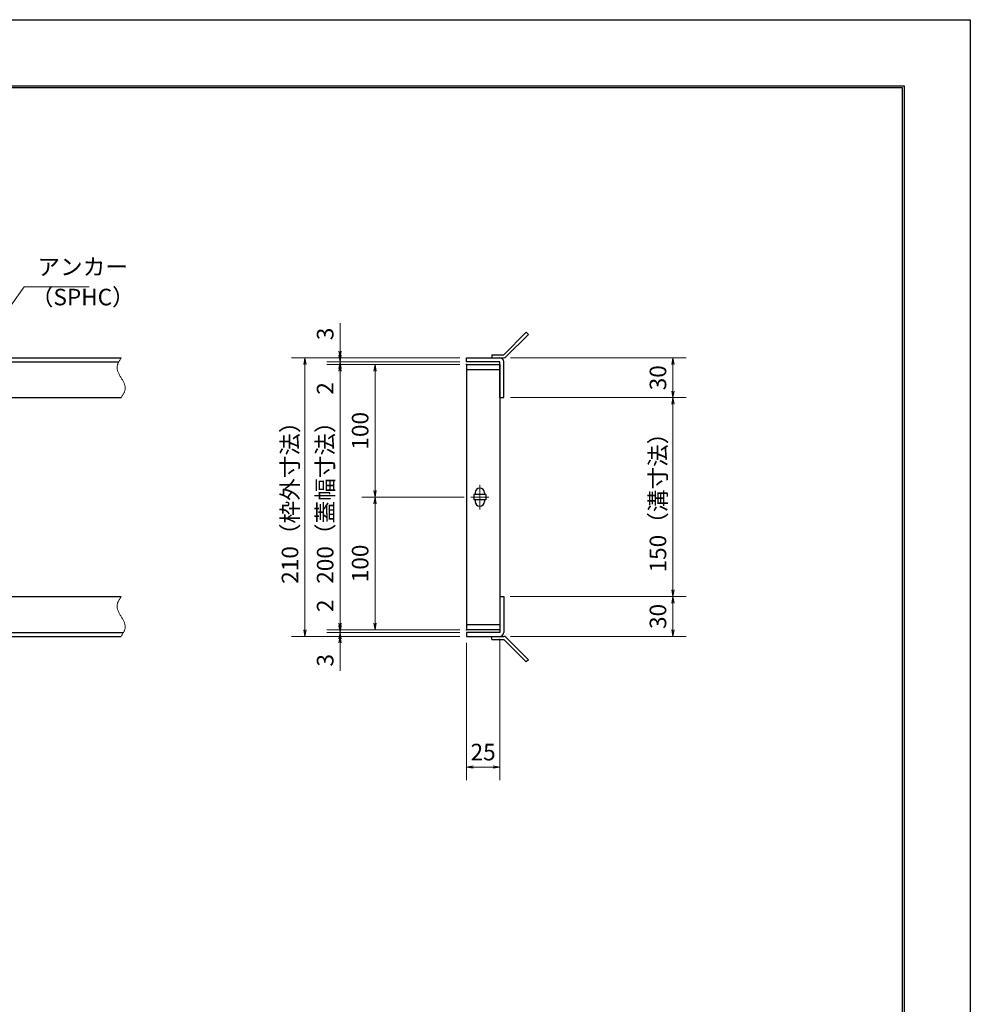
# Model space of a CAD drawing. Extents: x 0 to 2100, y 0 to 1485.
# Drawn here: x 1383 to 2100, y 742 to 1485 of the extents above; entities that cross this region are included whole.
import ezdxf

# ---------------------------------------------------------------- set-up
doc = ezdxf.new("R2010")
doc.units = 0
doc.header["$LTSCALE"] = 15
doc.header["$MEASUREMENT"] = 0
doc.linetypes.add('CENTER', pattern=[2, 1.25, -0.25, 0.25, -0.25])
doc.linetypes.add('PHANTOM', pattern=[2.5, 1.25, -0.25, 0.25, -0.25, 0.25, -0.25])
doc.layers.get('0').update_dxf_attribs({"color": 5, "linetype": 'CONTINUOUS'})
doc.layers.get('DEFPOINTS').update_dxf_attribs({"color": 250, "linetype": 'CONTINUOUS'})
doc.layers.add('7-図\u3000枠', color=160, linetype='CONTINUOUS')
for name, color, linetype, lineweight in [('アンカー', 7, 'CONTINUOUS', 25), ('中心線', 6, 'CENTER', 18), ('寸法注釈', 30, 'CONTINUOUS', 18), ('想像線', 252, 'PHANTOM', 15), ('枠', 7, 'CONTINUOUS', 25), ('蓋', 5, 'CONTINUOUS', 25)]:
    doc.layers.add(name, color=color, linetype=linetype, lineweight=lineweight)
doc.styles.add('BIGFONT', font='romans.shx', dxfattribs={"width": 0.7336, "bigfont": 'extfont.shx'})
doc.styles.get("Standard").update_dxf_attribs({"font": 'ROMANS.SHX', "width": 0.8, "height": 12.5, "bigfont": 'EXTFONT.SHX'})
doc.dimstyles.get("Standard").update_dxf_attribs({"dimscale": 5, "dimtxt": 12.5, "dimasz": 2, "dimexe": 0.5, "dimexo": 0.5, "dimgap": 0.5, "dimtad": 3, "dimdec": 4, "dimdsep": 46, "dimtxsty": 'Standard', "dimblk1": 'OPEN', "dimblk2": 'OPEN', "dimsah": 1, "dimcen": 0, "dimclrd": 30, "dimclre": 30, "dimclrt": 256, "dimadec": 4, "dimazin": 2, "dimtfac": 1, "dimtdec": 4, "dimtmove": 0, "dimatfit": 3, "dimldrblk": 'OPEN', "dimfxl": 0, "dimtolj": 1, "dimlwd": -1, "dimlwe": -1, "dimarcsym": 0})

# ---------------------------------------------------------------- blocks, each defined once
blk = doc.blocks.new('_OPEN')
at = {"color": 0, "linetype": 'ByBlock'}
for p, q in [((-1, 0.17), (0, 0)), ((0, 0), (-1, -0.17)), ((0, 0), (-1, 0))]:
    blk.add_line(p, q, dxfattribs=at)
blk = doc.blocks.new('*D136')
at = {"layer": 'DEFPOINTS', "color": 0}
for p in [(1624.68, 1229.98), (1720.06, 1229.98), (1720.06, 1226.98)]:
    blk.add_point(p, dxfattribs=at)
at = {"layer": '寸法注釈', "color": 30}
for p, q in [((1624.68, 1234.98), (1624.68, 1256.09)), ((1715.06, 1229.98), (1614.68, 1229.98)), ((1715.06, 1226.98), (1614.68, 1226.98)), ((1624.68, 1226.98), (1624.68, 1229.98)), ((1624.68, 1221.98), (1624.68, 1216.98))]:
    blk.add_line(p, q, dxfattribs=at)
at = {"layer": '寸法注釈', "color": 30, "xscale": 5, "yscale": 5, "zscale": 5}
for p, rotation in [((1624.68, 1229.98), 270), ((1624.68, 1226.98), 90)]:
    blk.add_blockref('_OPEN', p, dxfattribs=dict(at, rotation=rotation))
at = {"layer": '寸法注釈', "color": 7, "insert": (1613.43, 1248.03), "char_height": 12.5, "attachment_point": 5, "rotation": 90, "style": 'BIGFONT'}
blk.add_mtext('\\A1;3', dxfattribs=at)
blk = doc.blocks.new('_Dot')
at = {"color": 0, "linetype": 'ByBlock', "lineweight": -2}
blk.add_line((-0.5, 0), (-1, 0), dxfattribs=at)
at = {"color": 0, "linetype": 'ByBlock', "const_width": 0.5}
blk.add_lwpolyline([(-0.25, 0, 1), (0.25, 0, 1)], format="xyb", close=True, dxfattribs=at)
blk = doc.blocks.new('*D137')
at = {"layer": 'DEFPOINTS', "color": 0}
for p in [(1720.06, 1226.98), (1624.68, 1224.98), (1720.06, 1224.98)]:
    blk.add_point(p, dxfattribs=at)
at = {"layer": '寸法注釈', "color": 30}
for p, q in [((1624.68, 1231.98), (1624.68, 1236.98)), ((1715.06, 1226.98), (1614.68, 1226.98)), ((1624.68, 1226.98), (1624.68, 1224.98)), ((1715.06, 1224.98), (1614.68, 1224.98)), ((1624.68, 1219.98), (1624.68, 1198.86))]:
    blk.add_line(p, q, dxfattribs=at)
at = {"layer": '寸法注釈', "color": 30, "xscale": 5, "yscale": 5, "zscale": 5}
for p, rotation in [((1624.68, 1226.98), 270), ((1624.68, 1224.98), 90)]:
    blk.add_blockref('_OPEN', p, dxfattribs=dict(at, rotation=rotation))
at = {"layer": '寸法注釈', "color": 7, "insert": (1613.43, 1206.92), "char_height": 12.5, "attachment_point": 5, "rotation": 90, "style": 'BIGFONT'}
blk.add_mtext('\\A1;2', dxfattribs=at)
blk = doc.blocks.new('*D138')
at = {"layer": 'DEFPOINTS', "color": 0}
for p in [(1720.06, 1224.98), (1624.68, 1024.98), (1720.06, 1024.98)]:
    blk.add_point(p, dxfattribs=at)
at = {"layer": '寸法注釈', "color": 30}
for p, q in [((1715.06, 1224.98), (1614.68, 1224.98)), ((1624.68, 1219.98), (1624.68, 1029.98)), ((1715.06, 1024.98), (1614.68, 1024.98))]:
    blk.add_line(p, q, dxfattribs=at)
at = {"layer": '寸法注釈', "color": 30, "xscale": 5, "yscale": 5, "zscale": 5}
for p, rotation in [((1624.68, 1224.98), 90), ((1624.68, 1024.98), 270)]:
    blk.add_blockref('_OPEN', p, dxfattribs=dict(at, rotation=rotation))
at = {"layer": '寸法注釈', "color": 7, "insert": (1613.43, 1124.98), "char_height": 12.5, "attachment_point": 5, "rotation": 90, "style": 'BIGFONT'}
blk.add_mtext('\\A1;200（蓋幅寸法）', dxfattribs=at)
blk = doc.blocks.new('*D139')
at = {"layer": 'DEFPOINTS', "color": 0}
for p in [(1624.68, 1024.98), (1720.06, 1024.98), (1720.06, 1022.98)]:
    blk.add_point(p, dxfattribs=at)
at = {"layer": '寸法注釈', "color": 30}
for p, q in [((1624.68, 1029.98), (1624.68, 1051.09)), ((1715.06, 1024.98), (1614.68, 1024.98)), ((1624.68, 1022.98), (1624.68, 1024.98)), ((1715.06, 1022.98), (1614.68, 1022.98)), ((1624.68, 1017.98), (1624.68, 1012.98))]:
    blk.add_line(p, q, dxfattribs=at)
at = {"layer": '寸法注釈', "color": 30, "xscale": 5, "yscale": 5, "zscale": 5}
for p, rotation in [((1624.68, 1024.98), 270), ((1624.68, 1022.98), 90)]:
    blk.add_blockref('_OPEN', p, dxfattribs=dict(at, rotation=rotation))
at = {"layer": '寸法注釈', "color": 7, "insert": (1613.43, 1043.03), "char_height": 12.5, "attachment_point": 5, "rotation": 90, "style": 'BIGFONT'}
blk.add_mtext('\\A1;2', dxfattribs=at)
blk = doc.blocks.new('*D140')
at = {"layer": 'DEFPOINTS', "color": 0}
for p in [(1624.68, 1019.98), (1720.06, 1022.98), (1720.06, 1019.98)]:
    blk.add_point(p, dxfattribs=at)
at = {"layer": '寸法注釈', "color": 30}
for p, q in [((1624.68, 1027.98), (1624.68, 1032.98)), ((1715.06, 1022.98), (1614.68, 1022.98)), ((1715.06, 1019.98), (1614.68, 1019.98)), ((1624.68, 1022.98), (1624.68, 1019.98)), ((1624.68, 1014.98), (1624.68, 993.86))]:
    blk.add_line(p, q, dxfattribs=at)
at = {"layer": '寸法注釈', "color": 30, "xscale": 5, "yscale": 5, "zscale": 5}
for p, rotation in [((1624.68, 1022.98), 270), ((1624.68, 1019.98), 90)]:
    blk.add_blockref('_OPEN', p, dxfattribs=dict(at, rotation=rotation))
at = {"layer": '寸法注釈', "color": 7, "insert": (1613.43, 1001.92), "char_height": 12.5, "attachment_point": 5, "rotation": 90, "style": 'BIGFONT'}
blk.add_mtext('\\A1;3', dxfattribs=at)
blk = doc.blocks.new('*D100')
at = {"layer": 'DEFPOINTS', "color": 0}
for p in [(1723.25, 1124.98), (1651.06, 1024.98), (1720.06, 1024.98)]:
    blk.add_point(p, dxfattribs=at)
at = {"layer": '寸法注釈', "color": 30}
for p, q in [((1718.25, 1124.98), (1641.06, 1124.98)), ((1651.06, 1119.98), (1651.06, 1029.98)), ((1715.06, 1024.98), (1641.06, 1024.98))]:
    blk.add_line(p, q, dxfattribs=at)
at = {"layer": '寸法注釈', "color": 30, "xscale": 5, "yscale": 5, "zscale": 5}
for p, rotation in [((1651.06, 1124.98), 90), ((1651.06, 1024.98), 270)]:
    blk.add_blockref('_OPEN', p, dxfattribs=dict(at, rotation=rotation))
at = {"layer": '寸法注釈', "color": 7, "insert": (1639.81, 1074.98), "char_height": 12.5, "attachment_point": 5, "rotation": 90, "style": 'BIGFONT'}
blk.add_mtext('\\A1;100', dxfattribs=at)
blk = doc.blocks.new('*D101')
at = {"layer": 'DEFPOINTS', "color": 0}
for p in [(1720.06, 1224.98), (1651.06, 1124.98), (1723.25, 1124.98)]:
    blk.add_point(p, dxfattribs=at)
at = {"layer": '寸法注釈', "color": 30}
for p, q in [((1715.06, 1224.98), (1641.06, 1224.98)), ((1651.06, 1219.98), (1651.06, 1129.98)), ((1718.25, 1124.98), (1641.06, 1124.98))]:
    blk.add_line(p, q, dxfattribs=at)
at = {"layer": '寸法注釈', "color": 30, "xscale": 5, "yscale": 5, "zscale": 5}
for p, rotation in [((1651.06, 1224.98), 90), ((1651.06, 1124.98), 270)]:
    blk.add_blockref('_OPEN', p, dxfattribs=dict(at, rotation=rotation))
at = {"layer": '寸法注釈', "color": 7, "insert": (1639.81, 1174.98), "char_height": 12.5, "attachment_point": 5, "rotation": 90, "style": 'BIGFONT'}
blk.add_mtext('\\A1;100', dxfattribs=at)
blk = doc.blocks.new('*D102')
at = {"layer": 'DEFPOINTS', "color": 0}
for p in [(1748.11, 1199.98), (1748.06, 1049.98), (1875.68, 1049.98)]:
    blk.add_point(p, dxfattribs=at)
at = {"layer": '寸法注釈', "color": 30}
for p, q in [((1753.11, 1199.98), (1885.68, 1199.98)), ((1875.68, 1194.98), (1875.68, 1054.98)), ((1753.06, 1049.98), (1885.68, 1049.98))]:
    blk.add_line(p, q, dxfattribs=at)
at = {"layer": '寸法注釈', "color": 30, "xscale": 5, "yscale": 5, "zscale": 5}
for p, rotation in [((1875.68, 1199.98), 90), ((1875.68, 1049.98), 270)]:
    blk.add_blockref('_OPEN', p, dxfattribs=dict(at, rotation=rotation))
at = {"layer": '寸法注釈', "color": 7, "insert": (1864.43, 1124.98), "char_height": 12.5, "attachment_point": 5, "rotation": 90, "style": 'BIGFONT'}
blk.add_mtext('\\A1;150（溝寸法）', dxfattribs=at)
blk = doc.blocks.new('*D103')
at = {"layer": 'DEFPOINTS', "color": 0}
for p in [(1720.06, 1229.98), (1598.15, 1019.98), (1720.06, 1019.98)]:
    blk.add_point(p, dxfattribs=at)
at = {"layer": '寸法注釈', "color": 30}
for p, q in [((1715.06, 1229.98), (1588.15, 1229.98)), ((1598.15, 1224.98), (1598.15, 1024.98)), ((1715.06, 1019.98), (1588.15, 1019.98))]:
    blk.add_line(p, q, dxfattribs=at)
at = {"layer": '寸法注釈', "color": 30, "xscale": 5, "yscale": 5, "zscale": 5}
for p, rotation in [((1598.15, 1229.98), 90), ((1598.15, 1019.98), 270)]:
    blk.add_blockref('_OPEN', p, dxfattribs=dict(at, rotation=rotation))
at = {"layer": '寸法注釈', "color": 7, "insert": (1586.9, 1124.98), "char_height": 12.5, "attachment_point": 5, "rotation": 90, "style": 'BIGFONT'}
blk.add_mtext('\\A1;210（枠外寸法）', dxfattribs=at)
blk = doc.blocks.new('A$C4F066A7F')
at = {"layer": 'アンカー'}
for p, q in [((0, 19.3), (9.05, 19.3)), ((0, 17), (0, 19.3)), ((0, 17), (9.05, 17)), ((26.05, 0), (9.05, 17)), ((27.68, 1.63), (10.67, 18.63)), ((27.68, 1.63), (26.05, 0))]:
    blk.add_line(p, q, dxfattribs=at)
blk.add_arc((9.05, 17), 2.3, 45, 90, dxfattribs=at)
blk = doc.blocks.new('*D104')
at = {"layer": 'DEFPOINTS', "color": 0}
for p in [(1748.06, 1049.98), (1748.11, 1019.98), (1875.68, 1019.98)]:
    blk.add_point(p, dxfattribs=at)
at = {"layer": '寸法注釈', "color": 30}
for p, q in [((1753.06, 1049.98), (1885.68, 1049.98)), ((1875.68, 1044.98), (1875.68, 1024.98)), ((1753.11, 1019.98), (1885.68, 1019.98))]:
    blk.add_line(p, q, dxfattribs=at)
at = {"layer": '寸法注釈', "color": 30, "xscale": 5, "yscale": 5, "zscale": 5}
for p, rotation in [((1875.68, 1049.98), 90), ((1875.68, 1019.98), 270)]:
    blk.add_blockref('_OPEN', p, dxfattribs=dict(at, rotation=rotation))
at = {"layer": '寸法注釈', "color": 7, "insert": (1864.43, 1034.98), "char_height": 12.5, "attachment_point": 5, "rotation": 90, "style": 'BIGFONT'}
blk.add_mtext('\\A1;30', dxfattribs=at)
blk = doc.blocks.new('*D105')
at = {"layer": 'DEFPOINTS', "color": 0}
for p in [(1748.11, 1229.98), (1748.11, 1199.98), (1875.68, 1199.98)]:
    blk.add_point(p, dxfattribs=at)
at = {"layer": '寸法注釈', "color": 30}
for p, q in [((1753.11, 1229.98), (1885.68, 1229.98)), ((1875.68, 1224.98), (1875.68, 1204.98)), ((1753.11, 1199.98), (1885.68, 1199.98))]:
    blk.add_line(p, q, dxfattribs=at)
at = {"layer": '寸法注釈', "color": 30, "xscale": 5, "yscale": 5, "zscale": 5}
for p, rotation in [((1875.68, 1229.98), 90), ((1875.68, 1199.98), 270)]:
    blk.add_blockref('_OPEN', p, dxfattribs=dict(at, rotation=rotation))
at = {"layer": '寸法注釈', "color": 7, "insert": (1864.43, 1214.98), "char_height": 12.5, "attachment_point": 5, "rotation": 90, "style": 'BIGFONT'}
blk.add_mtext('\\A1;30', dxfattribs=at)
blk = doc.blocks.new('A$C6EB770D1')
at = {"layer": 'アンカー'}
for p, q in [((26.05, 19.3), (9.05, 2.3)), ((27.68, 17.68), (10.67, 0.67)), ((27.68, 17.68), (26.05, 19.3)), ((0, 2.3), (9.05, 2.3)), ((0, 2.3), (0, 0)), ((0, 0), (9.05, 0))]:
    blk.add_line(p, q, dxfattribs=at)
blk.add_arc((9.05, 2.3), 2.3, 270, 315, dxfattribs=at)
blk = doc.blocks.new('*D110')
at = {"layer": 'DEFPOINTS', "color": 0}
for p in [(1720.06, 1019.98), (1745.06, 1022.98), (1745.06, 921.45)]:
    blk.add_point(p, dxfattribs=at)
at = {"layer": '寸法注釈', "color": 30}
for p, q in [((1745.06, 1017.98), (1745.06, 911.45)), ((1720.06, 1014.98), (1720.06, 911.45)), ((1725.06, 921.45), (1740.06, 921.45))]:
    blk.add_line(p, q, dxfattribs=at)
at = {"layer": '寸法注釈', "color": 30, "xscale": 5, "yscale": 5, "zscale": 5, "rotation": 180}
blk.add_blockref('_OPEN', (1720.06, 921.45), dxfattribs=at)
at = {"layer": '寸法注釈', "color": 30, "xscale": 5, "yscale": 5, "zscale": 5}
blk.add_blockref('_OPEN', (1745.06, 921.45), dxfattribs=at)
at = {"layer": '寸法注釈', "color": 7, "insert": (1732.56, 932.7), "char_height": 12.5, "attachment_point": 5, "style": 'BIGFONT'}
blk.add_mtext('\\A1;25', dxfattribs=at)

msp = doc.modelspace()

# ---------------------------------------------------------------- linework, layer by layer
at = {"layer": '7-図\u3000枠', "color": 253}
for p, q in [((75, 1435), (2050, 1435)), ((76.25, 1433.75), (2048.75, 1433.75)), ((2048.75, 51.25), (2048.75, 1433.75)), ((2050, 1435), (2050, 50))]:
    msp.add_line(p, q, dxfattribs=at)
at = {"layer": 'DEFPOINTS'}
for p, q in [((0, 1485), (2100, 1485)), ((2100, 1485), (2100, 0))]:
    msp.add_line(p, q, dxfattribs=at)
at = {"layer": '中心線'}
for p, q in [((1730.06, 1134.28), (1730.06, 1115.67)), ((1736.87, 1124.98), (1723.25, 1124.98))]:
    msp.add_line(p, q, dxfattribs=at)
at = {"layer": '想像線'}
for points in [[(1459.55, 1229.98), (1456.47, 1223.2), (1459.55, 1214.98)], [(1459.55, 1199.98), (1462.63, 1206.75), (1459.55, 1214.98)], [(1459.55, 1049.98), (1456.47, 1043.2), (1459.55, 1034.98)], [(1459.55, 1019.98), (1462.63, 1026.75), (1459.55, 1034.98)]]:
    msp.add_spline(points, degree=3, dxfattribs=at)
at = {"layer": '枠'}
for p, q in [((254.55, 1229.98), (1459.55, 1229.98)), ((257.55, 1226.98), (1457.71, 1226.98)), ((1720.06, 1226.98), (1720.06, 1229.98)), ((1720.06, 1229.98), (1745.06, 1229.98)), ((1745.06, 1226.98), (1720.06, 1226.98)), ((1745.06, 1199.98), (1745.06, 1226.98)), ((1748.06, 1199.98), (1748.06, 1226.98)), ((1254.55, 1199.98), (1459.55, 1199.98)), ((1745.06, 1199.98), (1748.06, 1199.98)), ((1254.55, 1049.98), (1459.55, 1049.98)), ((1745.06, 1049.98), (1748.06, 1049.98)), ((1745.06, 1049.98), (1745.06, 1022.98)), ((1748.06, 1049.98), (1748.06, 1022.98)), ((254.55, 1019.98), (1459.55, 1019.98)), ((257.55, 1022.98), (1461.39, 1022.98)), ((1720.06, 1022.98), (1720.06, 1019.98)), ((1745.06, 1022.98), (1720.06, 1022.98)), ((1720.06, 1019.98), (1745.06, 1019.98))]:
    msp.add_line(p, q, dxfattribs=at)
for centre, start, end in [((1745.06, 1226.98), 0, 90), ((1745.06, 1022.98), 270, 0)]:
    msp.add_arc(centre, 3, start, end, dxfattribs=at)
at = {"layer": '蓋'}
for p, q in [((1720.06, 1224.98), (1720.06, 1024.98)), ((1720.06, 1224.98), (1745.06, 1224.98)), ((1745.06, 1220.98), (1720.06, 1220.98)), ((1745.06, 1224.98), (1745.06, 1024.98)), ((1734.56, 1126.98), (1725.56, 1126.98)), ((1725.56, 1126.98), (1725.56, 1122.98)), ((1734.56, 1122.98), (1725.56, 1122.98)), ((1726.56, 1128.23), (1726.56, 1126.98)), ((1726.56, 1122.98), (1726.56, 1121.73)), ((1733.56, 1128.23), (1733.56, 1126.98)), ((1733.56, 1122.98), (1733.56, 1121.73)), ((1734.56, 1126.98), (1734.56, 1122.98)), ((1720.06, 1028.98), (1745.06, 1028.98)), ((1745.06, 1024.98), (1720.06, 1024.98))]:
    msp.add_line(p, q, dxfattribs=at)
for centre, start, end in [((1730.06, 1128.23), 0, 180), ((1730.06, 1121.73), 180, 0)]:
    msp.add_arc(centre, 3.5, start, end, dxfattribs=at)
at = {"layer": '蓋', "color": 7}
for p in [(1720.06, 1224.98), (1720.06, 1024.98)]:
    msp.add_point(p, dxfattribs=at)

# ---------------------------------------------------------------- block references
at = {"layer": 'アンカー'}
for name, p in [('A$C6EB770D1', (1739.06, 1229.98)), ('A$C4F066A7F', (1739.06, 1000.67))]:
    msp.add_blockref(name, p, dxfattribs=at)

# ---------------------------------------------------------------- texts
at = {"layer": '寸法注釈', "color": 7, "char_height": 12.5, "attachment_point": 7, "style": 'BIGFONT'}
for s, insert in [('アンカー', (1396.42, 1288.47)), ('（SPHC）', (1391.43, 1265.68))]:
    msp.add_mtext(s, dxfattribs=dict(at, insert=insert))

# ---------------------------------------------------------------- dimensions: what is measured, and where the dimension line sits
at = {"layer": '寸法注釈'}
for base, p1, p2, override, picture, middle in [((1624.68, 1229.98), (1720.06, 1226.98), (1720.06, 1229.98), {"dimscale": 5, "dimtxt": 2.5, "dimasz": 1, "dimexe": 2, "dimexo": 1, "dimgap": 1, "dimtad": 3, "dimtih": 0, "dimtoh": 0, "dimdec": 1, "dimzin": 8, "dimtxsty": 'BIGFONT', "dimblk": 'Dot', "dimcen": -0.09, "dimclrd": 30, "dimclre": 30, "dimclrt": 7, "dimadec": 1, "dimtdec": 1, "dimtofl": 1, "dimldrblk": 'Dot', "dimtvp": 1, "dimtzin": 8}, '*D136', (1613.43, 1248.03)), ((1624.68, 1224.98), (1720.06, 1226.98), (1720.06, 1224.98), {"dimscale": 5, "dimtxt": 2.5, "dimasz": 1, "dimexe": 2, "dimexo": 1, "dimgap": 1, "dimtad": 3, "dimtih": 0, "dimtoh": 0, "dimdec": 1, "dimzin": 8, "dimtxsty": 'BIGFONT', "dimblk": 'Dot', "dimcen": -0.09, "dimclrd": 30, "dimclre": 30, "dimclrt": 7, "dimadec": 1, "dimtdec": 1, "dimtofl": 1, "dimldrblk": 'Dot', "dimtvp": 1, "dimtzin": 8}, '*D137', (1613.43, 1206.92)), ((1875.68, 1199.98), (1748.11, 1229.98), (1748.11, 1199.98), {"dimscale": 5, "dimtxt": 2.5, "dimasz": 1, "dimexe": 2, "dimexo": 1, "dimgap": 1, "dimtad": 3, "dimtih": 0, "dimtoh": 0, "dimdec": 1, "dimzin": 8, "dimtxsty": 'BIGFONT', "dimblk": 'Dot', "dimcen": -0.09, "dimclrd": 30, "dimclre": 30, "dimclrt": 7, "dimadec": 1, "dimtdec": 1, "dimtofl": 1, "dimldrblk": 'Dot', "dimtvp": 1, "dimtzin": 8}, '*D105', (1864.43, 1214.98)), ((1651.06, 1124.98), (1720.06, 1224.98), (1723.25, 1124.98), {"dimscale": 5, "dimtxt": 2.5, "dimasz": 1, "dimexe": 2, "dimexo": 1, "dimgap": 1, "dimtad": 3, "dimtih": 0, "dimtoh": 0, "dimdec": 1, "dimzin": 8, "dimtxsty": 'BIGFONT', "dimblk": 'Dot', "dimcen": -0.09, "dimclrd": 30, "dimclre": 30, "dimclrt": 7, "dimadec": 1, "dimtdec": 1, "dimtofl": 1, "dimldrblk": 'Dot', "dimtvp": 1, "dimtzin": 8}, '*D101', (1639.81, 1174.98)), ((1651.06, 1024.98), (1723.25, 1124.98), (1720.06, 1024.98), {"dimscale": 5, "dimtxt": 2.5, "dimasz": 1, "dimexe": 2, "dimexo": 1, "dimgap": 1, "dimtad": 3, "dimtih": 0, "dimtoh": 0, "dimdec": 1, "dimzin": 8, "dimtxsty": 'BIGFONT', "dimblk": 'Dot', "dimcen": -0.09, "dimclrd": 30, "dimclre": 30, "dimclrt": 7, "dimadec": 1, "dimtdec": 1, "dimtofl": 1, "dimtmove": 1, "dimldrblk": 'Dot', "dimtvp": 1, "dimtzin": 8}, '*D100', (1639.81, 1074.98)), ((1624.68, 1024.98), (1720.06, 1022.98), (1720.06, 1024.98), {"dimscale": 5, "dimtxt": 2.5, "dimasz": 1, "dimexe": 2, "dimexo": 1, "dimgap": 1, "dimtad": 3, "dimtih": 0, "dimtoh": 0, "dimdec": 1, "dimzin": 8, "dimtxsty": 'BIGFONT', "dimblk": 'Dot', "dimcen": -0.09, "dimclrd": 30, "dimclre": 30, "dimclrt": 7, "dimadec": 1, "dimtdec": 1, "dimtofl": 1, "dimldrblk": 'Dot', "dimtvp": 1, "dimtzin": 8}, '*D139', (1613.43, 1043.03)), ((1875.68, 1019.98), (1748.06, 1049.98), (1748.11, 1019.98), {"dimscale": 5, "dimtxt": 2.5, "dimasz": 1, "dimexe": 2, "dimexo": 1, "dimgap": 1, "dimtad": 3, "dimtih": 0, "dimtoh": 0, "dimdec": 1, "dimzin": 8, "dimtxsty": 'BIGFONT', "dimblk": 'Dot', "dimcen": -0.09, "dimclrd": 30, "dimclre": 30, "dimclrt": 7, "dimadec": 1, "dimtdec": 1, "dimtofl": 1, "dimtmove": 1, "dimldrblk": 'Dot', "dimtvp": 1, "dimtzin": 8}, '*D104', (1864.43, 1034.98)), ((1624.68, 1019.98), (1720.06, 1022.98), (1720.06, 1019.98), {"dimscale": 5, "dimtxt": 2.5, "dimasz": 1, "dimexe": 2, "dimexo": 1, "dimgap": 1, "dimtad": 3, "dimtih": 0, "dimtoh": 0, "dimdec": 1, "dimzin": 8, "dimtxsty": 'BIGFONT', "dimblk": 'Dot', "dimcen": -0.09, "dimclrd": 30, "dimclre": 30, "dimclrt": 7, "dimadec": 1, "dimtdec": 1, "dimtofl": 1, "dimldrblk": 'Dot', "dimtvp": 1, "dimtzin": 8}, '*D140', (1613.43, 1001.92))]:
    dim = msp.add_linear_dim(base=base, p1=p1, p2=p2, angle=90, dimstyle='Standard', override=override, dxfattribs=at)
    dim.commit()
    dim.dimension.update_dxf_attribs({"geometry": picture, "text_midpoint": middle})
for base, p1, p2, text, override, picture, middle in [((1598.15, 1019.98), (1720.06, 1229.98), (1720.06, 1019.98), '<>（枠外寸法）', {"dimscale": 5, "dimtxt": 2.5, "dimasz": 1, "dimexe": 2, "dimexo": 1, "dimgap": 1, "dimtad": 3, "dimtih": 0, "dimtoh": 0, "dimdec": 1, "dimzin": 8, "dimtxsty": 'BIGFONT', "dimblk": 'Dot', "dimcen": -0.09, "dimclrd": 30, "dimclre": 30, "dimclrt": 7, "dimadec": 1, "dimtdec": 1, "dimtofl": 1, "dimldrblk": 'Dot', "dimtvp": 1, "dimtzin": 8}, '*D103', (1586.9, 1124.98)), ((1624.68, 1024.98), (1720.06, 1224.98), (1720.06, 1024.98), '<>（蓋幅寸法）', {"dimscale": 5, "dimtxt": 2.5, "dimasz": 1, "dimexe": 2, "dimexo": 1, "dimgap": 1, "dimtad": 3, "dimtih": 0, "dimtoh": 0, "dimdec": 1, "dimzin": 8, "dimtxsty": 'BIGFONT', "dimblk": 'Dot', "dimcen": -0.09, "dimclrd": 30, "dimclre": 30, "dimclrt": 7, "dimadec": 1, "dimtdec": 1, "dimtofl": 1, "dimtmove": 1, "dimldrblk": 'Dot', "dimtvp": 1, "dimtzin": 8}, '*D138', (1613.43, 1124.98)), ((1875.68, 1049.98), (1748.11, 1199.98), (1748.06, 1049.98), '<>（溝寸法）', {"dimscale": 5, "dimtxt": 2.5, "dimasz": 1, "dimexe": 2, "dimexo": 1, "dimgap": 1, "dimtad": 3, "dimtih": 0, "dimtoh": 0, "dimdec": 1, "dimzin": 8, "dimtxsty": 'BIGFONT', "dimblk": 'Dot', "dimcen": -0.09, "dimclrd": 30, "dimclre": 30, "dimclrt": 7, "dimadec": 1, "dimtdec": 1, "dimtofl": 1, "dimtmove": 1, "dimldrblk": 'Dot', "dimtvp": 1, "dimtzin": 8}, '*D102', (1864.43, 1124.98))]:
    dim = msp.add_linear_dim(base=base, p1=p1, p2=p2, angle=90, text=text, dimstyle='Standard', override=override, dxfattribs=at)
    dim.commit()
    dim.dimension.update_dxf_attribs({"geometry": picture, "text_midpoint": middle})
dim = msp.add_linear_dim(base=(1745.06, 921.45), p1=(1720.06, 1019.98), p2=(1745.06, 1022.98), dimstyle='Standard', override={"dimscale": 5, "dimtxt": 2.5, "dimasz": 1, "dimexe": 2, "dimexo": 1, "dimgap": 1, "dimtad": 3, "dimtih": 0, "dimtoh": 0, "dimdec": 1, "dimzin": 8, "dimtxsty": 'BIGFONT', "dimblk": 'Dot', "dimcen": -0.09, "dimclrd": 30, "dimclre": 30, "dimclrt": 7, "dimadec": 1, "dimtdec": 1, "dimtofl": 1, "dimldrblk": 'Dot', "dimtvp": 1, "dimtzin": 8}, dxfattribs=at)
dim.commit()
dim.dimension.update_dxf_attribs({"geometry": '*D110', "text_midpoint": (1732.56, 932.7)})

# ---------------------------------------------------------------- leaders
at = {"layer": '寸法注釈', "annotation_type": 0, "has_hookline": 1, "hookline_direction": 0, "text_width": 39.13}
msp.add_leader([(1362.05, 1249.28), (1386.42, 1283.47), (1391.42, 1283.47)], dimstyle='Standard', override={"dimscale": 5, "dimtxt": 2.5, "dimasz": 1, "dimexe": 2, "dimexo": 1, "dimgap": 1, "dimtad": 3, "dimtih": 0, "dimtoh": 0, "dimdec": 1, "dimlfac": 0.2, "dimzin": 8, "dimtxsty": 'BIGFONT', "dimcen": -0.09, "dimclrd": 30, "dimclre": 30, "dimclrt": 7, "dimadec": 1, "dimtdec": 1, "dimtofl": 1, "dimldrblk": 'Dot', "dimtvp": 1, "dimtzin": 8}, dxfattribs=at)

doc.saveas('drawing.dxf')
